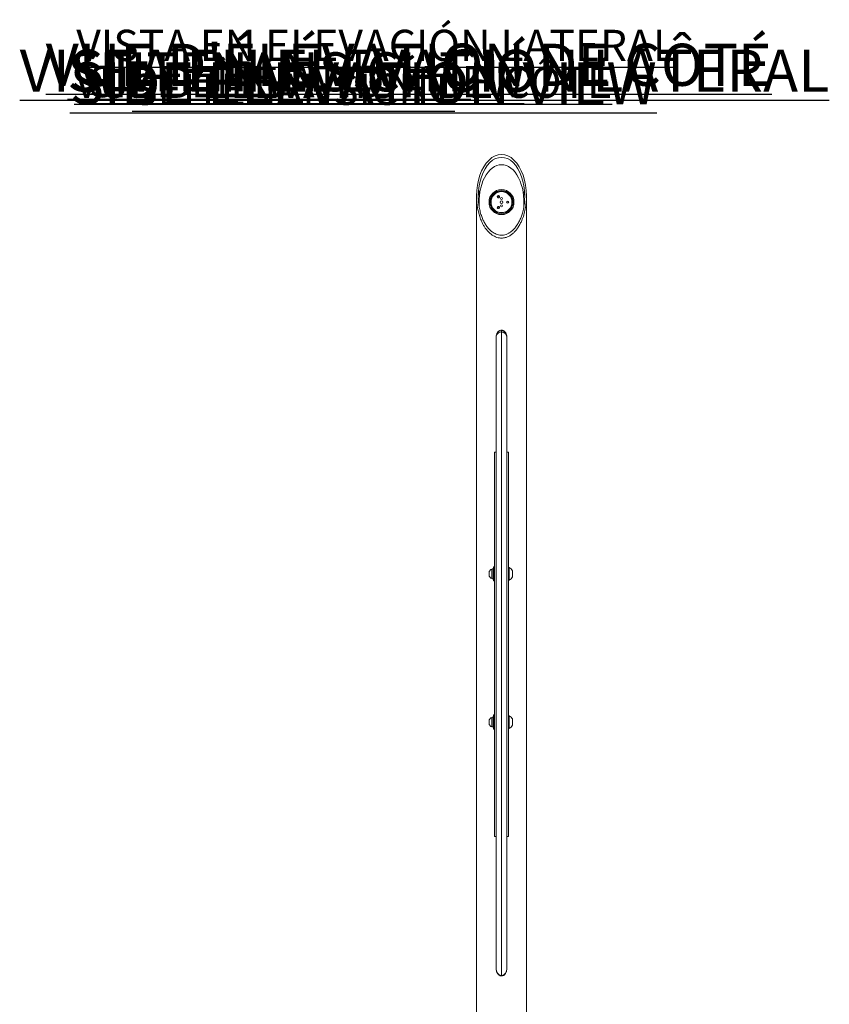
# Model space of a CAD drawing. Units: inches. Extents: x -10960 to 927, y -122 to 157.
# Drawn here: x 48 to 105, y 38 to 107 of the extents above; entities that cross this region are included whole.
import ezdxf

# ---------------------------------------------------------------- set-up
doc = ezdxf.new("R2010")
doc.units = ezdxf.units.IN
doc.header["$MEASUREMENT"] = 0
doc.linetypes.add('SLD-Solid', pattern=[0])
doc.layers.get('0').update_dxf_attribs({"linetype": 'SLD-Solid'})
for name, color, linetype in [('DE BLOCK FORMAT', 231, 'SLD-Solid'), ('DE VORTEX TEXT', 204, 'Continuous'), ('EN BLOCK FORMAT', 3, 'SLD-Solid'), ('EN VORTEX TEXT', 54, 'Continuous'), ('ES BLOCK FORMAT', 150, 'Continuous'), ('ES VORTEX TEXT', 82, 'Continuous'), ('FR BLOCK FORMAT', 220, 'SLD-Solid'), ('FR VORTEX TEXT', 20, 'Continuous')]:
    doc.layers.add(name, color=color, linetype=linetype)
doc.styles.add('Vortex annotative', font='arial.ttf')

msp = doc.modelspace()

# ---------------------------------------------------------------- linework, layer by layer
at = {"linetype": 'SLD-Solid', "lineweight": 18}
for p, q in [((79.849, 94.945), (79.849, -20.932)), ((83.349, -20.932), (83.349, 94.949)), ((81.224, 40.841), (81.224, 85.062)), ((81.599, 85.547), (81.599, 85.428)), ((81.599, 85.428), (81.599, 40.329)), ((81.974, 85.062), (81.974, 40.841)), ((81.104, 50.074), (81.104, 77.013)), ((81.104, 77.013), (81.224, 77.013)), ((81.974, 77.013), (82.094, 77.013)), ((82.094, 50.074), (82.094, 77.013)), ((80.743, 68.312), (80.743, 68.64)), ((80.942, 68.804), (80.911, 68.804)), ((80.911, 68.148), (80.911, 68.804)), ((81.036, 68.817), (80.942, 68.817)), ((80.942, 68.134), (80.942, 68.817)), ((81.099, 68.976), (81.036, 68.976)), ((81.036, 67.976), (81.036, 68.976)), ((81.099, 67.976), (81.099, 68.976)), ((81.104, 68.663), (81.099, 68.663)), ((82.099, 68.708), (82.094, 68.708)), ((82.145, 68.913), (82.099, 68.913)), ((82.099, 68.913), (82.099, 68.038)), ((82.145, 68.913), (82.145, 68.038)), ((82.364, 68.694), (82.364, 68.257)), ((80.911, 68.148), (80.942, 68.148)), ((80.942, 68.134), (81.036, 68.134)), ((81.036, 67.976), (81.099, 67.976)), ((81.099, 68.288), (81.104, 68.288)), ((82.094, 68.244), (82.099, 68.244)), ((82.099, 68.038), (82.145, 68.038)), ((82.099, 68.038), (82.099, 68.038)), ((82.145, 68.038), (82.145, 68.038)), ((82.364, 68.257), (82.364, 68.257)), ((80.743, 58.229), (80.743, 58.252)), ((80.743, 57.924), (80.743, 58.229)), ((80.942, 58.416), (80.911, 58.416)), ((80.911, 58.371), (80.911, 58.416)), ((80.911, 57.76), (80.911, 58.371)), ((81.036, 58.43), (80.942, 58.43)), ((80.942, 57.749), (80.942, 58.43)), ((81.099, 58.588), (81.036, 58.588)), ((81.036, 57.588), (81.036, 58.588)), ((81.099, 57.588), (81.099, 58.588)), ((81.104, 58.276), (81.099, 58.276)), ((82.099, 58.32), (82.094, 58.32)), ((82.145, 58.526), (82.099, 58.526)), ((82.099, 58.526), (82.099, 58.25)), ((82.099, 58.25), (82.099, 57.651)), ((82.145, 58.526), (82.145, 58.25)), ((82.145, 58.25), (82.145, 57.651)), ((82.364, 58.307), (82.364, 58.169)), ((82.364, 58.169), (82.364, 57.869)), ((80.911, 57.76), (80.942, 57.76)), ((80.942, 57.749), (81.036, 57.749)), ((80.942, 57.749), (80.942, 57.747)), ((80.942, 57.747), (81.036, 57.747)), ((81.036, 57.588), (81.099, 57.588)), ((81.099, 57.901), (81.104, 57.901)), ((82.094, 57.856), (82.099, 57.856)), ((82.099, 57.651), (82.145, 57.651)), ((81.104, 50.074), (81.224, 50.074)), ((81.974, 50.074), (82.094, 50.074)), ((81.599, 40.329), (81.599, 40.301))]:
    msp.add_line(p, q, dxfattribs=at)
for centre, radius in [((81.599, 94.524), 0.875), ((81.599, 94.524), 0.812), ((81.599, 94.524), 0.75), ((81.599, 94.524), 0.735), ((81.599, 94.524), 0.099), ((81.599, 94.789), 0.068), ((81.599, 94.259), 0.068)]:
    msp.add_circle(centre, radius, dxfattribs=at)
for centre, radius, start, end in [((80.635, 94.936), 0.667, 143.30186, 178.92432), ((82.556, 94.934), 0.673, 1.25703, 36.51679), ((81.067, 68.476), 0.363, 115.45656, 153.16288), ((81.067, 68.476), 0.363, 206.83712, 244.54344), ((81.927, 68.476), 0.489, 26.57813, 63.48731), ((81.927, 68.476), 0.489, 296.51269, 333.42187), ((81.067, 58.088), 0.363, 115.45656, 153.16288), ((81.927, 58.088), 0.489, 26.57813, 63.48731), ((81.067, 58.088), 0.363, 206.83712, 244.54344), ((81.927, 58.088), 0.489, 296.51269, 333.42187)]:
    msp.add_arc(centre, radius, start, end, dxfattribs=at)
for centre, major_axis, ratio, start_param, end_param in [((81.599, 94.949), (0, -2.914), 0.600545, 1.570796, 4.712389), ((81.599, 94.949), (0, -2.714), 0.600545, 1.570796, 4.712389), ((81.599, 94.524), (0, 2.625), 0.6, 0, 1.718445), ((81.599, 94.524), (0, 2.625), 0.6, 4.558286, 6.283185), ((81.405, 94.859), (-0.0391, 0.0678), 0.99863, 0, 1.239889), ((81.405, 94.859), (-0.0391, 0.0678), 0.99863, 5.043297, 6.283185), ((81.985, 94.524), (0.0782, 0), 0.99863, 0, 1.239889), ((81.405, 94.189), (-0.0391, -0.0678), 0.99863, 5.043297, 6.283185), ((81.405, 94.189), (-0.0391, -0.0678), 0.99863, 0, 1.239889), ((81.985, 94.524), (0.0782, 0), 0.99863, 5.043297, 6.283185)]:
    msp.add_ellipse(centre, major_axis=major_axis, ratio=ratio, start_param=start_param, end_param=end_param, dxfattribs=at)
for centre, major_axis in [((81.38, 94.903), (-0.0391, 0.0678)), ((82.036, 94.524), (0.0782, 0)), ((81.38, 94.145), (-0.0391, -0.0678))]:
    msp.add_ellipse(centre, major_axis=major_axis, ratio=0.99863, dxfattribs=at)
for points, knots in [([(79.849, 94.949), (79.851, 94.835), (79.856, 94.607), (79.893, 94.266), (79.955, 93.926), (80.043, 93.589), (80.162, 93.259), (80.295, 92.981), (80.432, 92.754), (80.564, 92.574), (80.716, 92.404), (80.892, 92.251), (81.08, 92.132), (81.27, 92.053), (81.44, 92.012), (81.601, 92.001), (81.776, 92.014), (81.974, 92.066), (82.183, 92.167), (82.37, 92.302), (82.545, 92.469), (82.706, 92.666), (82.851, 92.89), (82.999, 93.176), (83.137, 93.527), (83.25, 93.944), (83.313, 94.324), (83.344, 94.659), (83.347, 94.852), (83.349, 94.949)], [0, 0, 0, 0, 0.0457151, 0.0914854, 0.1371913, 0.1840048, 0.2308941, 0.2776403, 0.3073726, 0.3371493, 0.3668351, 0.3986544, 0.4304262, 0.4555675, 0.4806861, 0.5002786, 0.5198711, 0.5507934, 0.5817687, 0.6123062, 0.6428797, 0.6784481, 0.7141557, 0.7497999, 0.8072933, 0.8649983, 0.9225837, 0.9612918, 1, 1, 1, 1]), ([(83.229, 94.949), (83.225, 94.813), (83.218, 94.542), (83.161, 94.138), (83.077, 93.781), (82.973, 93.471), (82.86, 93.209), (82.721, 92.956), (82.551, 92.717), (82.369, 92.528), (82.189, 92.391), (82.021, 92.297), (81.838, 92.233), (81.652, 92.204), (81.471, 92.212), (81.304, 92.249), (81.147, 92.313), (80.974, 92.412), (80.793, 92.56), (80.611, 92.764), (80.454, 92.993), (80.321, 93.244), (80.205, 93.521), (80.109, 93.823), (80.036, 94.149), (79.989, 94.48), (79.971, 94.748), (79.969, 94.904), (79.969, 94.949)], [0, 0, 0, 0, 0.058391, 0.116897, 0.175252, 0.216198, 0.257206, 0.298098, 0.340559, 0.382947, 0.410413, 0.437849, 0.46557, 0.493261, 0.518196, 0.543143, 0.566858, 0.590593, 0.628808, 0.667096, 0.707635, 0.748331, 0.788954, 0.836763, 0.884738, 0.932752, 0.980614, 1, 1, 1, 1]), ([(81.599, 85.547), (81.579, 85.546), (81.541, 85.544), (81.486, 85.527), (81.435, 85.502), (81.388, 85.467), (81.346, 85.425), (81.309, 85.375), (81.276, 85.317), (81.25, 85.25), (81.232, 85.175), (81.224, 85.111), (81.225, 85.073), (81.225, 85.062)], [0, 0, 0, 0, 0.0793537, 0.1583609, 0.2373397, 0.3180134, 0.4033241, 0.4940867, 0.5941533, 0.7029947, 0.8212518, 0.9510305, 1, 1, 1, 1]), ([(81.599, 85.428), (81.569, 85.426), (81.51, 85.422), (81.42, 85.389), (81.346, 85.338), (81.289, 85.274), (81.252, 85.209), (81.228, 85.137), (81.225, 85.087), (81.224, 85.062)], [0, 0, 0, 0, 0.127953, 0.249303, 0.427529, 0.562315, 0.701712, 0.849035, 1, 1, 1, 1]), ([(81.973, 85.062), (81.973, 85.089), (81.971, 85.142), (81.956, 85.22), (81.932, 85.293), (81.9, 85.358), (81.862, 85.413), (81.819, 85.46), (81.771, 85.497), (81.719, 85.524), (81.665, 85.541), (81.624, 85.548), (81.602, 85.547), (81.599, 85.546)], [0, 0, 0, 0, 0.123988, 0.248771, 0.367314, 0.474691, 0.573554, 0.664689, 0.749773, 0.83078, 0.908789, 0.986059, 1, 1, 1, 1]), ([(81.974, 85.062), (81.973, 85.085), (81.97, 85.13), (81.95, 85.199), (81.911, 85.272), (81.856, 85.334), (81.791, 85.379), (81.729, 85.408), (81.663, 85.425), (81.617, 85.427), (81.599, 85.428)], [0, 0, 0, 0, 0.134197, 0.270982, 0.41959, 0.604708, 0.70358, 0.805951, 0.920132, 1, 1, 1, 1]), ([(81.224, 40.841), (81.225, 40.81), (81.227, 40.746), (81.248, 40.65), (81.287, 40.547), (81.342, 40.461), (81.407, 40.398), (81.469, 40.358), (81.535, 40.333), (81.58, 40.33), (81.599, 40.329)], [0, 0, 0, 0, 0.134202, 0.270988, 0.419595, 0.604707, 0.70358, 0.805951, 0.920133, 1, 1, 1, 1]), ([(81.224, 40.84), (81.225, 40.81), (81.226, 40.75), (81.242, 40.663), (81.266, 40.581), (81.298, 40.509), (81.336, 40.448), (81.378, 40.397), (81.426, 40.357), (81.476, 40.327), (81.53, 40.308), (81.571, 40.3), (81.594, 40.301), (81.599, 40.302)], [0, 0, 0, 0, 0.124715, 0.250473, 0.369704, 0.477629, 0.576355, 0.66674, 0.750583, 0.829951, 0.906161, 0.981521, 1, 1, 1, 1]), ([(81.599, 40.301), (81.617, 40.302), (81.653, 40.304), (81.707, 40.32), (81.757, 40.347), (81.803, 40.382), (81.845, 40.426), (81.883, 40.479), (81.916, 40.542), (81.943, 40.615), (81.962, 40.697), (81.973, 40.774), (81.973, 40.823), (81.972, 40.841)], [0, 0, 0, 0, 0.072412, 0.148697, 0.225335, 0.303261, 0.385716, 0.474346, 0.571486, 0.679139, 0.795502, 0.924314, 1, 1, 1, 1]), ([(81.599, 40.329), (81.629, 40.332), (81.687, 40.338), (81.777, 40.385), (81.852, 40.455), (81.908, 40.545), (81.945, 40.636), (81.969, 40.736), (81.972, 40.806), (81.974, 40.841)], [0, 0, 0, 0, 0.127952, 0.249304, 0.427523, 0.562312, 0.701708, 0.849032, 1, 1, 1, 1])]:
    msp.add_open_spline(points, degree=3, knots=knots, dxfattribs=at)

# ---------------------------------------------------------------- texts
at = {"layer": 'DE BLOCK FORMAT', "insert": (51.191, 105.023), "char_height": 2.73438, "attachment_point": 1, "style": 'Vortex annotative'}
msp.add_mtext('{\\LSEITENANSICHT}', dxfattribs=at)
at = {"layer": 'DE VORTEX TEXT', "insert": (55.723, 103.526), "char_height": 2.1875, "width": 85.30875, "attachment_point": 1, "style": 'Vortex annotative'}
msp.add_mtext('{\\LSEITENANSICHT}', dxfattribs=at)
at = {"layer": 'EN BLOCK FORMAT', "insert": (51.348, 104.327), "char_height": 2.95312, "width": 86.3751, "attachment_point": 1, "style": 'Vortex annotative'}
msp.add_mtext('{\\LSIDE ELEVATION VIEW}', dxfattribs=at)
at = {"layer": 'EN VORTEX TEXT', "insert": (52.707, 104.06), "char_height": 2.1875, "width": 118.11377, "attachment_point": 1, "style": 'Vortex annotative'}
msp.add_mtext('{\\LSIDE ELEVATION VIEW}', dxfattribs=at)
at = {"layer": 'ES BLOCK FORMAT', "insert": (47.841, 105.209), "char_height": 2.95312, "width": 296.14322, "attachment_point": 1, "style": 'Vortex annotative'}
msp.add_mtext('{\\LVISTA EN ELEVACIÓN LATERAL}', dxfattribs=at)
at = {"layer": 'ES VORTEX TEXT', "insert": (51.809, 106.603), "char_height": 2.1875, "width": 292.48713, "attachment_point": 1, "style": 'Vortex annotative'}
msp.add_mtext('{\\LVISTA EN ELEVACIÓN LATERAL}', dxfattribs=at)
at = {"layer": 'FR BLOCK FORMAT', "insert": (49.663, 105.627), "char_height": 2.95312, "width": 86.3751, "attachment_point": 1, "style": 'Vortex annotative'}
msp.add_mtext("{\\LVUE D'ÉLÉVATION DE CÔTÉ}", dxfattribs=at)
at = {"layer": 'FR VORTEX TEXT', "insert": (51.667, 104.015), "char_height": 2.1875, "width": 118.11377, "attachment_point": 1, "style": 'Vortex annotative'}
msp.add_mtext("{\\LVUE D'ÉLÉVATION DE CÔTÉ}", dxfattribs=at)

doc.saveas('drawing.dxf')
